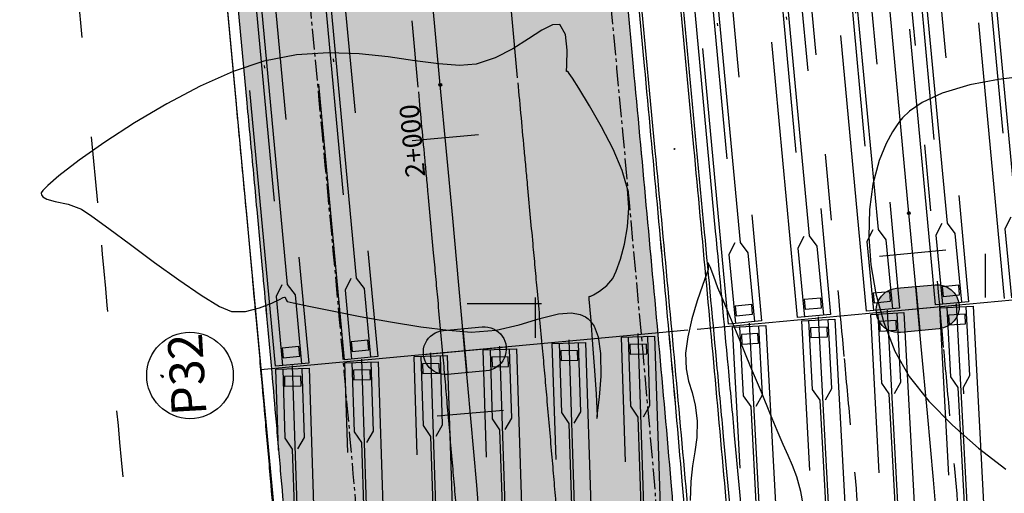
# Model space of a CAD drawing. Units: metres. Extents: x 258681 to 275242, y 8664333 to 8668537.
# Drawn here: x 259774 to 259810, y 8666127 to 8666144 of the extents above; entities that cross this region are included whole.
import ezdxf
from ezdxf.enums import TextEntityAlignment as Align

# ---------------------------------------------------------------- set-up
doc = ezdxf.new("R2010")
doc.units = ezdxf.units.M
for name, pattern in [('ACAD_ISO03W100', [30, 12, -18]), ('CENTER2', [1.125, 0.75, -0.125, 0.125, -0.125]), ('DASHDOT', [25.4, 12.7, -6.35, 0, -6.35]), ('DASHED', [0.75, 0.5, -0.25])]:
    doc.linetypes.add(name, pattern=pattern)
for name, color, linetype in [('0 NW Mr', 7, 'Continuous'), ('0 SSV MARINA', 7, 'Continuous'), ('0 VIAD SANTA ROSA', 7, 'Continuous'), ('04_ALI', 7, 'Continuous'), ('05_PERF', 7, 'Continuous'), ('BARANDA SOLIDAS', 22, 'Continuous'), ('C-ROAD-MARK', 212, 'Continuous'), ('C-ROAD-STAN-MAJR', 11, 'Continuous'), ('C-ROAD-STAN-MINR', 11, 'Continuous'), ('G-TEXTOS-TITULOS', 4, 'Continuous'), ('Muros Medio Jersey', 2, 'Continuous'), ('PILAR', 3, 'Continuous'), ('PLAN - SEÑAL INFORMATIVA', 92, 'Continuous'), ('Señalizacion', 252, 'Continuous')]:
    doc.layers.add(name, color=color, linetype=linetype)
for name, color, linetype, true_color in [('02_TIN Mn', 7, 'Continuous', 0x757500), ('BARANDA SOMBRA', 7, 'Continuous', 0x8c8c8c), ('PISTA', 7, 'Continuous', 0x85d4e0)]:
    doc.layers.add(name, color=color, linetype=linetype, true_color=true_color)
doc.styles.add('500-TITULO', font='txt', dxfattribs={"height": 2})
doc.styles.add('DATOS-02', font='romand.shx')
pattern_1 = [(0, (-0.076, 0.289), (0, 6.985), [5.08, -1.905]), (90, (-0.076, 0.289), (-6.985, 4e-16), [5.08, -1.905])]
pattern_2 = [(0, (249806.743, 8666133.774), (0, 6.985), [5.08, -1.905]), (90, (249806.743, 8666133.774), (-6.985, 4e-16), [5.08, -1.905])]

# ---------------------------------------------------------------- blocks, each defined once
blk = doc.blocks.new('HACHT VIADUCTO 01')
at = {"layer": 'PISTA'}
h = blk.add_hatch(color=256, dxfattribs=at)
h.dxf.hatch_style = 1
edge = h.paths.add_edge_path()
edge.add_arc((-159.943, -221.878), 192.699, 353.39707, 355.62275)
edge.add_arc((-189.524, -219.614), 222.366, 355.62275, 357.69423)
edge.add_arc((-207.884, -218.875), 240.741, 357.69423, 359.443)
edge.add_arc((-256.966, -218.398), 289.826, 359.443, 361.03648)
edge.add_arc((-289.087, -218.979), 321.951, 1.03648, 2.30833)
edge.add_arc((-385.421, -222.862), 418.364, 2.30833, 3.4238)
edge.add_arc((-453.808, -226.953), 486.873, 3.4238, 4.21874)
edge.add_arc((-723.005, -246.81), 756.802, 4.218739, 4.856198)
edge.add_arc((-871.869, -259.458), 906.202, 4.856198, 5.174226)
edge.add_arc((-3558.491, -502.741), 3603.816, 5.174226, 5.333663)
edge.add_line((29.722, -167.746), (20.86, -72.824))
edge.add_line((20.86, -72.824), (6.799, -72.824))
edge.add_line((6.799, -72.824), (15.782, -169.048))
edge.add_arc((-13876.065, -1465.988), 13952.257, 5.3230775, 5.333663, ccw=False)
edge.add_arc((-3451.714, -494.715), 3482.756, 5.301896, 5.323078, ccw=False)
edge.add_arc((-2872.257, -440.941), 2900.809, 5.259551, 5.301896, ccw=False)
edge.add_arc((-1829.854, -344.983), 1853.998, 5.206596, 5.259551, ccw=False)
edge.add_arc((-1565.063, -320.854), 1588.11, 5.13249, 5.206596, ccw=False)
edge.add_arc((-1192.708, -287.409), 1214.256, 5.047762, 5.13249, ccw=False)
edge.add_arc((-1068.565, -276.444), 1089.63, 4.941896, 5.047762, ccw=False)
edge.add_arc((-878.948, -260.048), 899.305, 4.825394, 4.941896, ccw=False)
edge.add_arc((-807.932, -254.053), 828.037, 4.687768, 4.825394, ccw=False)
edge.add_arc((-693.286, -244.652), 713.006, 4.545248, 4.687768, ccw=False)
edge.add_line((17.477, -188.149), (17.738, -198.976))
edge.add_line((17.738, -198.976), (17.729, -209.861))
edge.add_arc((-291.372, -219.074), 309.238, 1.07784, 1.70732, ccw=False)
edge.add_arc((-261.128, -218.505), 278.989, 0.42315, 1.07784, ccw=False)
edge.add_arc((-248.13, -218.409), 265.991, -0.29488, 0.42315, ccw=False)
edge.add_arc((-225.273, -218.527), 243.133, 358.95444, 359.70512, ccw=False)
edge.add_arc((-215.255, -218.71), 233.113, 358.14052, 358.95444, ccw=False)
edge.add_arc((-197.386, -219.29), 215.235, 357.29386, 358.14052, ccw=False)
edge.add_arc((-189.437, -219.665), 207.277, 356.38404, 357.29386, ccw=False)
edge.add_arc((-175.1, -220.571), 192.912, 355.44139, 356.38404, ccw=False)
edge.add_arc((-168.649, -221.086), 186.44, 354.43568, 355.44139, ccw=False)
edge.add_arc((-156.91, -222.229), 174.645, 353.3971, 354.43568, ccw=False)
edge.add_arc((-154.282, -222.534), 172, 335.97506, 353.3971, ccw=False)
edge.add_arc((-156.698, -221.457), 174.645, 334.93637, 335.97506, ccw=False)
edge.add_arc((-167.382, -216.46), 186.44, 333.93066, 334.93637, ccw=False)
edge.add_arc((-173.196, -213.616), 192.912, 332.98801, 333.93066, ccw=False)
edge.add_arc((-185.994, -207.092), 207.277, 332.0782, 332.98801, ccw=False)
edge.add_arc((-193.025, -203.365), 215.235, 331.23154, 332.0782, ccw=False)
edge.add_arc((-208.697, -194.761), 233.113, 330.41762, 331.23154, ccw=False)
edge.add_arc((-217.41, -189.815), 243.132, 329.66694, 330.41762, ccw=False)
edge.add_arc((-237.139, -178.271), 265.99, 328.94892, 329.66694, ccw=False)
edge.add_arc((-248.274, -171.567), 278.988, 328.29423, 328.94892, ccw=False)
edge.add_arc((-274.008, -155.669), 309.237, 327.66475, 328.29423, ccw=False)
edge.add_line((-12.724, -321.071), (-18.261, -330.443))
edge.add_line((-18.261, -330.443), (-24.002, -339.626))
edge.add_arc((-606.819, 71.098), 713.001, 324.684282, 324.826805, ccw=False)
edge.add_arc((-700.681, 137.595), 828.031, 324.546654, 324.684282, ccw=False)
edge.add_arc((-758.735, 178.933), 899.299, 324.43015, 324.546654, ccw=False)
edge.add_arc((-913.545, 289.643), 1089.622, 324.324284, 324.43015, ccw=False)
edge.add_arc((-1014.781, 362.324), 1214.246, 324.239555, 324.324284, ccw=False)
edge.add_arc((-1318.15, 580.802), 1588.099, 324.165447, 324.239554, ccw=False)
edge.add_arc((-1533.704, 736.462), 1853.981, 324.112492, 324.165447, ccw=False)
edge.add_arc((-2381.791, 1350.093), 2900.783, 324.070145, 324.112492, ccw=False)
edge.add_arc((-2853.027, 1691.585), 3482.745, 324.048964, 324.070145, ccw=False)
edge.add_arc((-11328.322, 7838.189), 13952.29, 324.038378, 324.0489638, ccw=False)
edge.add_line((-35.192, -355.199), (-134.558, -492.158))
edge.add_line((-134.558, -492.158), (-117.262, -492.158))
edge.add_line((-117.262, -492.158), (-23.86, -363.421))
edge.add_arc((-2940.827, 1752.896), 3603.816, 324.038378, 324.197815)
edge.add_arc((-752.95, 174.823), 906.202, 324.197815, 324.515843)
edge.add_arc((-631.297, 88.099), 756.802, 324.515843, 325.153302)
edge.add_arc((-409.771, -66.133), 486.873, 325.1533, 325.94824)
edge.add_arc((-353.009, -104.495), 418.364, 325.94824, 327.06371)
edge.add_arc((-272.092, -156.915), 321.951, 327.06371, 328.33556)
edge.add_arc((-244.748, -173.779), 289.826, 328.33556, 329.92904)
edge.add_arc((-202.27, -198.374), 240.741, 329.92904, 331.67782)
edge.add_arc((-186.095, -207.092), 222.366, 331.67782, 333.74929)
edge.add_arc((-159.487, -220.213), 192.699, 333.74929, 335.97503)
edge.add_arc((-154.282, -222.534), 187, 335.97503, 353.39707)
at = {"layer": 'BARANDA SOLIDAS'}
for points in [[(31.746, -191.137, 0.002781), (31.08, -182.743, 0.001388), (30.64, -177.733, 0.000696), (29.722, -167.746), (-31.463, 487.615), (-32.155, 498.789)], [(32.145, -191.107, 0.002781), (31.478, -182.709, 0.001388), (31.038, -177.696, 0.000696), (30.12, -167.709), (-31.064, 487.646), (-31.755, 498.813)], [(-16.181, 169.012), (15.384, -169.085, -0.000046), (15.623, -171.651, -0.000092), (15.743, -172.933, -0.000185), (15.94, -175.068, -0.000231), (16.096, -176.774, -0.000323), (16.281, -178.819, -0.00037), (16.44, -180.607, -0.000462), (16.616, -182.612, -0.000508), (16.771, -184.433, -0.000601)], [(17.17, -184.399, 0.000508), (17.014, -182.577, 0.000462), (16.839, -180.572, 0.00037), (16.68, -178.783, 0.000323), (16.494, -176.737, 0.000231), (16.338, -175.031, 0.000185), (16.141, -172.896, 0.000092), (16.022, -171.614, 0.000046), (15.782, -169.048), (-15.782, 169.048)]]:
    blk.add_lwpolyline(points, format="xyb", dxfattribs=at)
at = {"layer": 'BARANDA SOMBRA'}
for points in [[(33.339, -185.181, 0.000681), (32.971, -181.093, 0.000341), (32.745, -178.635, 0.00017), (32.287, -173.712), (-30.466, 498.453, -0.015583)], [(33.737, -185.145, 0.000681), (33.37, -181.056, 0.000341), (33.144, -178.598, 0.00017), (32.686, -173.674), (-30.068, 498.49, -0.015583)]]:
    blk.add_lwpolyline(points, format="xyb", dxfattribs=at)
blk = doc.blocks.new('AeccTickLine')
at = {"color": 3}
blk.add_line((0, -2), (0, 2), dxfattribs=at)
blk = doc.blocks.new('*U348')
at = {"color": 8, "linetype": 'DASHDOT', "lineweight": -3, "ltscale": 2}
for p, q in [((41.184, 26.631), (0.514, -1.041)), ((42.591, 24.564), (1.92, -3.108))]:
    blk.add_line(p, q, dxfattribs=at)
at = {"color": 8, "linetype": 'DASHED', "ltscale": 20}
for p, q in [((1.046, -1.405), (0.371, -0.413)), ((2.453, -3.472), (1.778, -2.479))]:
    blk.add_line(p, q, dxfattribs=at)
at = {"color": 8, "linetype": 'DASHED', "lineweight": -3, "ltscale": 20}
for points in [[(0.371, -0.413), (40.752, 27.062)], [(40.893, 26.856), (38.826, 25.449), (38.636, 25.018), (3.05, 0.805), (2.579, 0.787), (0.512, -0.619)], [(0.906, -1.198), (2.973, 0.208), (3.163, 0.64), (38.748, 24.852), (39.22, 24.871), (41.279, 26.272)], [(41.427, 26.07), (1.046, -1.405)], [(1.778, -2.479), (42.158, 24.995)], [(42.299, 24.789), (40.232, 23.382), (40.042, 22.951), (4.457, -1.262), (3.985, -1.28), (1.918, -2.686)], [(2.312, -3.265), (4.379, -1.859), (4.569, -1.427), (40.155, 22.785), (40.626, 22.804), (42.686, 24.205)], [(42.834, 24.003), (2.453, -3.472)]]:
    blk.add_lwpolyline(points, dxfattribs=at)
at = {"color": 8, "lineweight": -3}
for points in [[(1.394, -0.805), (1.057, -0.309), (0.768, -0.506), (1.105, -1.002)], [(2.801, -2.872), (2.463, -2.376), (2.174, -2.573), (2.511, -3.069)]]:
    blk.add_lwpolyline(points, close=True, dxfattribs=at)
blk = doc.blocks.new('*U270')
at = {"color": 8, "linetype": 'DASHDOT', "lineweight": -3, "ltscale": 2}
for p, q in [((10.981, 48.094), (12.6, -1.731)), ((5.993, 47.636), (7.592, -1.562)), ((8.487, 47.862), (10.096, -1.646)), ((3.5, 47.393), (5.088, -1.479)), ((-1.488, 46.936), (0.08, -1.311)), ((1.006, 47.168), (2.584, -1.395))]:
    blk.add_line(p, q, dxfattribs=at)
at = {"color": 8, "linetype": 'DASHED', "lineweight": -3, "ltscale": 20}
for points in [[(13.193, -1.476), (11.993, -1.515), (10.385, 47.96), (11.584, 47.999), (13.193, -1.476)], [(10.635, 47.968), (10.716, 45.47), (10.979, 45.078), (12.399, 1.4), (12.162, 0.992), (12.243, -1.507)], [(12.943, -1.484), (12.861, 1.014), (12.599, 1.406), (11.179, 45.085), (11.416, 45.492), (11.335, 47.982)], [(10.688, -1.391), (9.489, -1.43), (7.891, 47.729), (9.091, 47.768), (10.688, -1.391)], [(8.141, 47.737), (8.222, 45.238), (8.485, 44.846), (9.895, 1.485), (9.658, 1.077), (9.739, -1.422)], [(10.439, -1.399), (10.357, 1.1), (10.094, 1.492), (8.685, 44.853), (8.922, 45.261), (8.841, 47.751)], [(5.68, -1.224), (4.481, -1.263), (2.904, 47.259), (4.103, 47.298), (5.68, -1.224)], [(3.154, 47.267), (3.235, 44.769), (3.498, 44.377), (4.887, 1.652), (4.65, 1.244), (4.731, -1.255)], [(5.43, -1.232), (5.349, 1.267), (5.086, 1.658), (3.698, 44.383), (3.935, 44.791), (3.854, 47.281)], [(8.184, -1.307), (6.985, -1.346), (5.397, 47.502), (6.597, 47.541), (8.184, -1.307)], [(5.647, 47.51), (5.728, 45.011), (5.991, 44.619), (7.391, 1.569), (7.154, 1.161), (7.235, -1.338)], [(7.935, -1.315), (7.853, 1.184), (7.59, 1.575), (6.191, 44.626), (6.428, 45.034), (6.347, 47.524)], [(3.176, -1.14), (1.977, -1.179), (0.41, 47.034), (1.609, 47.073), (3.176, -1.14)], [(0.66, 47.042), (0.741, 44.543), (1.004, 44.152), (2.382, 1.736), (2.146, 1.328), (2.227, -1.17)], [(2.926, -1.148), (2.845, 1.351), (2.582, 1.743), (1.204, 44.158), (1.441, 44.566), (1.36, 47.056)], [(0.672, -1.056), (-0.527, -1.095), (-2.084, 46.802), (-0.885, 46.841), (0.672, -1.056)], [(-1.834, 46.81), (-1.753, 44.312), (-1.49, 43.92), (-0.122, 1.82), (-0.358, 1.412), (-0.277, -1.086)], [(0.422, -1.064), (0.341, 1.435), (0.078, 1.827), (-1.29, 43.926), (-1.053, 44.334), (-1.134, 46.824)]]:
    blk.add_lwpolyline(points, dxfattribs=at)
at = {"color": 8, "lineweight": -3}
for points in [[(11.293, 47.715), (10.694, 47.695), (10.705, 47.345), (11.305, 47.365)], [(6.306, 47.256), (5.706, 47.237), (5.717, 46.887), (6.317, 46.906)], [(8.8, 47.483), (8.2, 47.464), (8.211, 47.114), (8.811, 47.133)], [(3.812, 47.014), (3.213, 46.994), (3.224, 46.644), (3.824, 46.664)], [(-1.176, 46.557), (-1.775, 46.537), (-1.764, 46.187), (-1.164, 46.207)], [(1.318, 46.788), (0.719, 46.769), (0.73, 46.419), (1.33, 46.438)]]:
    blk.add_lwpolyline(points, close=True, dxfattribs=at)
blk = doc.blocks.new('*U312')
h = blk.add_hatch()
h.set_pattern_fill('ANGLE', color=6)
h.set_pattern_definition(pattern_1)
h.paths.add_polyline_path([(1.424, 2.089), (0.824, 2.089, 0.414214), (-0.076, 1.189), (1.424, 1.189)])
h.paths.add_polyline_path([(2.024, 2.089), (1.424, 2.089), (1.424, 1.189), (2.924, 1.189, 0.414214)])
h.paths.add_polyline_path([(2.924, 1.189), (1.424, 1.189), (1.424, 0.289), (2.024, 0.289, 0.414214)])
h.paths.add_polyline_path([(1.424, 1.189), (-0.076, 1.189, 0.414214), (0.824, 0.289), (1.424, 0.289)])
at = {"true_color": 0xf500f5}
h = blk.add_hatch(color=6, dxfattribs=at)
h.dxf.hatch_style = 1
edge = h.paths.add_edge_path()
edge.add_line((0.771, -0.732), (-0.623, -0.861))
edge.add_arc((-0.697, -0.065), 0.8, 95.3128, 275.3128, ccw=False)
edge.add_line((-0.771, 0.732), (0.623, 0.861))
edge.add_arc((0.697, 0.065), 0.8, -84.6872, 95.3128, ccw=False)
at = {"layer": 'PILAR'}
h = blk.add_hatch(dxfattribs=at)
h.set_pattern_fill('ANGLE', color=256)
h.set_pattern_definition([(0, (-269057.863, -8664706.071), (0, 6.985), [5.08, -1.905]), (90, (-269057.863, -8664706.071), (-6.985, 4e-16), [5.08, -1.905])])
h.paths.add_polyline_path([(2.024, 2.089), (0.824, 2.089, 1), (0.824, 0.289), (2.024, 0.289, 1)])
h = blk.add_hatch(dxfattribs=at)
h.set_pattern_fill('ANGLE', color=256)
h.set_pattern_definition(pattern_1)
h.paths.add_polyline_path([(1.424, 2.089), (0.824, 2.089, 0.414214), (-0.076, 1.189), (1.424, 1.189)])
h.paths.add_polyline_path([(2.024, 2.089), (1.424, 2.089), (1.424, 1.189), (2.924, 1.189, 0.414214)])
h.paths.add_polyline_path([(2.924, 1.189), (1.424, 1.189), (1.424, 0.289), (2.024, 0.289, 0.414214)])
h.paths.add_polyline_path([(1.424, 1.189), (-0.076, 1.189, 0.414214), (0.824, 0.289), (1.424, 0.289)])
at = {"layer": 'PILAR', "color": 1}
for p, q in [((-0.074, 0.797), (0.074, -0.797)), ((-1.494, -0.139), (1.494, 0.139))]:
    blk.add_line(p, q, dxfattribs=at)
at = {"layer": 'PILAR'}
blk.add_lwpolyline([(0.771, -0.732), (-0.623, -0.861, -1), (-0.771, 0.732), (0.623, 0.861, -1)], format="xyb", close=True, dxfattribs=at)
blk = doc.blocks.new('MARINA VIA 2')
at = {"true_color": 0x636466}
h = blk.add_hatch(dxfattribs=at)
h.set_pattern_fill('ANGLE', color=251)
h.set_pattern_definition(pattern_2)
h.paths.add_polyline_path([(249808.243, 8666135.574), (249807.643, 8666135.574, 0.414214), (249806.743, 8666134.674), (249808.243, 8666134.674)])
h.paths.add_polyline_path([(249808.843, 8666135.574), (249808.243, 8666135.574), (249808.243, 8666134.674), (249809.743, 8666134.674, 0.414214)])
h.paths.add_polyline_path([(249809.743, 8666134.674), (249808.243, 8666134.674), (249808.243, 8666133.774), (249808.843, 8666133.774, 0.414214)])
h.paths.add_polyline_path([(249808.243, 8666134.674), (249806.743, 8666134.674, 0.414214), (249807.643, 8666133.774), (249808.243, 8666133.774)])
h = blk.add_hatch(color=251, dxfattribs=at)
h.dxf.hatch_style = 1
edge = h.paths.add_edge_path()
edge.add_line((249807.59, 8666132.753), (249806.196, 8666132.624))
edge.add_arc((249806.122, 8666133.42), 0.8, 95.3128, 275.3128, ccw=False)
edge.add_line((249806.048, 8666134.217), (249807.442, 8666134.346))
edge.add_arc((249807.516, 8666133.55), 0.8, -84.6872, 95.3128, ccw=False)
at = {"layer": 'PILAR'}
h = blk.add_hatch(dxfattribs=at)
h.set_pattern_fill('ANGLE', color=256)
h.set_pattern_definition([(0, (-19251.044, 1427.414), (0, 6.985), [5.08, -1.905]), (90, (-19251.044, 1427.414), (-6.985, 4e-16), [5.08, -1.905])])
h.paths.add_polyline_path([(249808.843, 8666135.574), (249807.643, 8666135.574, 1), (249807.643, 8666133.774), (249808.843, 8666133.774, 1)])
h = blk.add_hatch(dxfattribs=at)
h.set_pattern_fill('ANGLE', color=256)
h.set_pattern_definition(pattern_2)
h.paths.add_polyline_path([(249808.243, 8666135.574), (249807.643, 8666135.574, 0.414214), (249806.743, 8666134.674), (249808.243, 8666134.674)])
h.paths.add_polyline_path([(249808.843, 8666135.574), (249808.243, 8666135.574), (249808.243, 8666134.674), (249809.743, 8666134.674, 0.414214)])
h.paths.add_polyline_path([(249809.743, 8666134.674), (249808.243, 8666134.674), (249808.243, 8666133.774), (249808.843, 8666133.774, 0.414214)])
h.paths.add_polyline_path([(249808.243, 8666134.674), (249806.743, 8666134.674, 0.414214), (249807.643, 8666133.774), (249808.243, 8666133.774)])
at = {"layer": '0 NW Mr', "color": 253, "linetype": 'Continuous', "lineweight": -3, "true_color": 0xb0b0b0}
for p, q in [((249806.498, 8666136.937), (249743.744, 8666809.101)), ((249806.722, 8666134.528), (249806.498, 8666136.937)), ((249806.946, 8666132.119), (249806.722, 8666134.528)), ((249807.168, 8666129.71), (249806.946, 8666132.119)), ((249807.386, 8666127.3), (249807.168, 8666129.71)), ((249807.6, 8666124.89), (249807.386, 8666127.3))]:
    blk.add_line(p, q, dxfattribs=at)
at = {"layer": '0 NW Mr', "color": 253, "true_color": 0xb0b0b0}
for p, q in [((249798.743, 8666139.314), (249736.253, 8666808.658)), ((249807.828, 8666135.595), (249805.438, 8666135.372)), ((249798.856, 8666132.745), (249814.187, 8666134.17))]:
    blk.add_line(p, q, dxfattribs=at)
at = {"layer": '0 NW Mr', "color": 253, "linetype": 'DASHDOT', "lineweight": -3, "ltscale": 2, "true_color": 0xb0b0b0}
for p, q in [((249805.995, 8666182.661), (249810.567, 8666133.676)), ((249803.506, 8666182.428), (249808.078, 8666133.444)), ((249798.528, 8666181.964), (249803.1, 8666132.979)), ((249801.017, 8666182.196), (249805.589, 8666133.211)), ((249796.038, 8666181.731), (249800.611, 8666132.746)), ((249808.207, 8666133.654), (249810.959, 8666082.333)), ((249805.716, 8666133.422), (249808.451, 8666082.417)), ((249800.734, 8666132.959), (249803.435, 8666082.586)), ((249803.225, 8666133.19), (249805.943, 8666082.501))]:
    blk.add_line(p, q, dxfattribs=at)
at = {"layer": '0 NW Mr', "color": 253, "linetype": 'DASHED', "ltscale": 20, "true_color": 0xb0b0b0}
for p, q in [((249808.654, 8666133.734), (249807.459, 8666133.623)), ((249806.165, 8666133.502), (249804.97, 8666133.39)), ((249801.186, 8666133.037), (249799.991, 8666132.926)), ((249803.675, 8666133.269), (249802.481, 8666133.158))]:
    blk.add_line(p, q, dxfattribs=at)
at = {"layer": '0 NW Mr', "color": 253, "linetype": 'Continuous', "lineweight": -3, "true_color": 0xb0b0b0}
blk.add_lwpolyline([(249800.58, 8666124.815, 0.000681), (249800.212, 8666128.904, 0.000341), (249799.986, 8666131.362, 0.00017), (249799.528, 8666136.286), (249736.775, 8666808.45, -0.015583)], format="xyb", dxfattribs=at)
at = {"layer": '0 NW Mr', "color": 253, "linetype": 'DASHED', "lineweight": -3, "ltscale": 20, "true_color": 0xb0b0b0}
for points in [[(249808.405, 8666133.711), (249808.172, 8666136.2), (249807.886, 8666136.575), (249803.886, 8666179.436), (249804.097, 8666179.858), (249803.866, 8666182.338)], [(249804.114, 8666182.37), (249808.654, 8666133.734)], [(249809.948, 8666133.855), (249805.408, 8666182.491)], [(249805.657, 8666182.514), (249805.89, 8666180.025), (249806.176, 8666179.65), (249810.176, 8666136.789), (249809.965, 8666136.367), (249810.197, 8666133.878)], [(249810.894, 8666133.943), (249810.662, 8666136.432), (249810.376, 8666136.808), (249806.375, 8666179.668), (249806.587, 8666180.09), (249806.355, 8666182.57)], [(249804.97, 8666133.39), (249800.43, 8666182.026)], [(249800.679, 8666182.049), (249800.911, 8666179.56), (249801.197, 8666179.185), (249805.198, 8666136.324), (249804.986, 8666135.903), (249805.219, 8666133.414)], [(249805.916, 8666133.479), (249805.683, 8666135.968), (249805.397, 8666136.343), (249801.396, 8666179.204), (249801.608, 8666179.625), (249801.377, 8666182.106)], [(249801.625, 8666182.138), (249806.165, 8666133.502)], [(249807.459, 8666133.623), (249802.919, 8666182.259)], [(249803.168, 8666182.282), (249803.4, 8666179.793), (249803.686, 8666179.418), (249807.687, 8666136.557), (249807.476, 8666136.135), (249807.708, 8666133.646)], [(249800.937, 8666133.014), (249800.705, 8666135.503), (249800.419, 8666135.878), (249796.418, 8666178.739), (249796.63, 8666179.161), (249796.398, 8666181.641)], [(249796.646, 8666181.673), (249801.186, 8666133.037)], [(249802.481, 8666133.158), (249797.941, 8666181.794)], [(249798.19, 8666181.817), (249798.422, 8666179.328), (249798.708, 8666178.953), (249802.709, 8666136.092), (249802.497, 8666135.67), (249802.73, 8666133.181)], [(249803.426, 8666133.246), (249803.194, 8666135.735), (249802.908, 8666136.11), (249798.907, 8666178.971), (249799.119, 8666179.393), (249798.887, 8666181.873)], [(249799.136, 8666181.905), (249803.675, 8666133.269)], [(249799.991, 8666132.926), (249795.452, 8666181.561)], [(249795.7, 8666181.585), (249795.933, 8666179.096), (249796.219, 8666178.721), (249800.22, 8666135.86), (249800.008, 8666135.438), (249800.24, 8666132.949)], [(249809.038, 8666082.685), (249807.839, 8666082.62), (249805.123, 8666133.276), (249806.321, 8666133.34), (249809.038, 8666082.685)], [(249805.373, 8666133.289), (249805.507, 8666130.793), (249805.778, 8666130.407), (249808.183, 8666085.543), (249807.955, 8666085.13), (249808.089, 8666082.634)], [(249808.788, 8666082.671), (249808.654, 8666085.168), (249808.383, 8666085.554), (249805.977, 8666130.417), (249806.206, 8666130.83), (249806.072, 8666133.318)], [(249811.546, 8666082.601), (249810.347, 8666082.537), (249807.614, 8666133.507), (249808.813, 8666133.572), (249811.546, 8666082.601)], [(249807.864, 8666133.521), (249807.998, 8666131.024), (249808.269, 8666130.638), (249810.691, 8666085.459), (249810.463, 8666085.046), (249810.597, 8666082.55)], [(249811.296, 8666082.588), (249811.162, 8666085.084), (249810.891, 8666085.47), (249808.469, 8666130.649), (249808.697, 8666131.062), (249808.563, 8666133.549)], [(249806.53, 8666082.769), (249805.331, 8666082.705), (249802.632, 8666133.044), (249803.83, 8666133.108), (249806.53, 8666082.769)], [(249802.882, 8666133.057), (249803.015, 8666130.561), (249803.286, 8666130.175), (249805.675, 8666085.627), (249805.447, 8666085.214), (249805.581, 8666082.718)], [(249806.28, 8666082.756), (249806.146, 8666085.252), (249805.875, 8666085.638), (249803.486, 8666130.186), (249803.714, 8666130.598), (249803.581, 8666133.086)], [(249804.021, 8666082.853), (249802.823, 8666082.789), (249800.141, 8666132.812), (249801.339, 8666132.877), (249804.021, 8666082.853)], [(249800.39, 8666132.826), (249800.524, 8666130.329), (249800.795, 8666129.943), (249803.167, 8666085.712), (249802.939, 8666085.299), (249803.073, 8666082.803)], [(249803.772, 8666082.84), (249803.638, 8666085.337), (249803.367, 8666085.723), (249800.995, 8666129.954), (249801.223, 8666130.367), (249801.09, 8666132.854)]]:
    blk.add_lwpolyline(points, dxfattribs=at)
at = {"layer": '0 NW Mr', "color": 253, "lineweight": -3, "true_color": 0xb0b0b0}
for points in [[(249805.808, 8666134.096), (249805.21, 8666134.04), (249805.243, 8666133.692), (249805.84, 8666133.748)], [(249808.297, 8666134.329), (249807.7, 8666134.273), (249807.732, 8666133.924), (249808.329, 8666133.98)], [(249803.319, 8666133.864), (249802.721, 8666133.808), (249802.754, 8666133.46), (249803.351, 8666133.515)], [(249800.829, 8666133.632), (249800.232, 8666133.576), (249800.265, 8666133.227), (249800.862, 8666133.283)], [(249808.528, 8666133.281), (249807.929, 8666133.249), (249807.947, 8666132.899), (249808.546, 8666132.931)], [(249806.037, 8666133.049), (249805.437, 8666133.017), (249805.456, 8666132.668), (249806.055, 8666132.7)], [(249801.054, 8666132.586), (249800.455, 8666132.554), (249800.474, 8666132.204), (249801.073, 8666132.236)], [(249803.545, 8666132.818), (249802.946, 8666132.785), (249802.965, 8666132.436), (249803.564, 8666132.468)]]:
    blk.add_lwpolyline(points, close=True, dxfattribs=at)
at = {"layer": '0 NW Mr', "color": 253, "linetype": 'Continuous', "lineweight": -3, "true_color": 0xb0b0b0}
for centre, radius in [((249798.046, 8666139.249), 0.015), ((249806.498, 8666136.937), 0.05), ((249806.498, 8666136.937), 0.015), ((249806.498, 8666136.937), 0.015)]:
    blk.add_circle(centre, radius, dxfattribs=at)
at = {"layer": '0 NW Mr', "color": 253, "true_color": 0xb0b0b0}
for centre, radius, start, end in [((246213.634, 8665804.609), 3600.699, 5.174508, 5.333663), ((248902.63, 8666048.121), 900.7, 4.856198, 5.174508)]:
    blk.add_arc(centre, radius, start, end, dxfattribs=at)
at = {"layer": 'PILAR', "color": 1}
for p, q in [((249806.745, 8666134.282), (249806.893, 8666132.688)), ((249805.326, 8666133.346), (249808.313, 8666133.624))]:
    blk.add_line(p, q, dxfattribs=at)
at = {"layer": 'PILAR', "color": 251, "true_color": 0x636466}
blk.add_lwpolyline([(249807.59, 8666132.753), (249806.196, 8666132.624, -1), (249806.048, 8666134.217), (249807.442, 8666134.346, -1)], format="xyb", close=True, dxfattribs=at)
blk = doc.blocks.new('TIN 023')
at = {"layer": '02_TIN Mn', "linetype": 'Continuous', "lineweight": -3, "elevation": 29}
for points in [[(259810.69, 8666141.879), (259809.726, 8666141.765), (259808.697, 8666141.569), (259807.698, 8666141.267), (259806.983, 8666140.932), (259806.527, 8666140.62), (259806.273, 8666140.38), (259806.163, 8666140.249), (259806.073, 8666140.128), (259805.904, 8666139.871), (259805.677, 8666139.451), (259805.429, 8666138.834), (259805.204, 8666137.983), (259805.079, 8666137.059), (259805.053, 8666136.08), (259805.13, 8666135.062), (259805.31, 8666134.023), (259805.597, 8666132.979), (259805.993, 8666131.948), (259806.51, 8666131.036), (259807.219, 8666130.139), (259808.07, 8666129.272), (259809.013, 8666128.448), (259809.998, 8666127.679)], [(259802.689, 8666126.408), (259802.595, 8666126.88), (259802.451, 8666127.404), (259802.303, 8666127.812), (259802.142, 8666128.178), (259801.958, 8666128.577), (259801.743, 8666129.083), (259801.511, 8666129.654), (259801.178, 8666130.461), (259800.79, 8666131.395), (259800.394, 8666132.348), (259800.034, 8666133.211), (259799.758, 8666133.877), (259799.61, 8666134.237), (259799.456, 8666134.648), (259799.331, 8666134.994), (259799.262, 8666135.136), (259799.252, 8666135.043), (259799.257, 8666134.898), (259799.197, 8666134.723), (259799.052, 8666134.32), (259798.864, 8666133.762), (259798.673, 8666133.12), (259798.518, 8666132.467), (259798.44, 8666131.874), (259798.459, 8666131.312), (259798.551, 8666130.863), (259798.675, 8666130.45), (259798.79, 8666129.997), (259798.856, 8666129.427), (259798.845, 8666128.83), (259798.78, 8666128.309), (259798.696, 8666127.799), (259798.628, 8666127.234), (259798.611, 8666126.551)]]:
    blk.add_lwpolyline(points, dxfattribs=at)
at = {"layer": '02_TIN Mn', "linetype": 'Continuous', "lineweight": -3, "elevation": 28.5}
for points in [[(259794.924, 8666133.118), (259795.006, 8666133.04), (259795.142, 8666132.844), (259795.284, 8666132.47), (259795.377, 8666131.868), (259795.382, 8666131.049), (259795.322, 8666130.291), (259795.268, 8666129.821), (259795.244, 8666129.598), (259795.243, 8666129.526), (259795.249, 8666129.517), (259795.255, 8666129.529), (259795.26, 8666129.61), (259795.255, 8666129.863), (259795.227, 8666130.393), (259795.169, 8666131.253), (259795.1, 8666132.189), (259795.033, 8666133.049), (259794.99, 8666133.578), (259794.97, 8666133.83), (259794.964, 8666133.912), (259794.963, 8666133.922), (259794.97, 8666133.925), (259795.001, 8666133.931), (259795.024, 8666133.936), (259795.12, 8666133.985), (259795.342, 8666134.117), (259795.603, 8666134.317), (259795.815, 8666134.568), (259795.943, 8666134.839), (259796.094, 8666135.265), (259796.239, 8666135.811), (259796.349, 8666136.441), (259796.394, 8666137.12), (259796.346, 8666137.811), (259796.16, 8666138.477), (259795.829, 8666139.249), (259795.415, 8666140.052), (259794.982, 8666140.808), (259794.593, 8666141.443), (259794.357, 8666141.812), (259794.245, 8666141.982), (259794.209, 8666142.036), (259794.204, 8666142.043), (259794.197, 8666142.044), (259794.165, 8666142.045), (259794.143, 8666142.047), (259794.161, 8666142.284), (259794.173, 8666142.818), (259794.111, 8666143.392), (259793.907, 8666143.748), (259793.644, 8666143.738), (259793.262, 8666143.54), (259792.778, 8666143.228), (259792.21, 8666142.872), (259791.574, 8666142.544), (259790.887, 8666142.316), (259790.282, 8666142.268), (259789.539, 8666142.323), (259788.676, 8666142.44), (259787.713, 8666142.574), (259786.667, 8666142.684), (259785.558, 8666142.724), (259784.405, 8666142.654), (259783.225, 8666142.428), (259782.116, 8666142.052), (259780.933, 8666141.521), (259779.732, 8666140.885), (259778.566, 8666140.192), (259777.491, 8666139.495), (259776.561, 8666138.841), (259775.832, 8666138.282), (259775.43, 8666137.936), (259775.252, 8666137.752), (259775.199, 8666137.672), (259775.193, 8666137.645), (259775.203, 8666137.599), (259775.255, 8666137.523), (259775.403, 8666137.439), (259775.701, 8666137.358), (259776.165, 8666137.252), (259776.645, 8666137.072), (259777.02, 8666136.826), (259777.636, 8666136.378), (259778.417, 8666135.797), (259779.284, 8666135.155), (259780.16, 8666134.521), (259780.966, 8666133.967), (259781.626, 8666133.563), (259782.061, 8666133.38), (259782.562, 8666133.384), (259783.071, 8666133.51), (259783.521, 8666133.685), (259783.795, 8666133.814), (259783.928, 8666133.88), (259783.974, 8666133.9), (259783.982, 8666133.902), (259783.991, 8666133.895), (259784.008, 8666133.867), (259784.032, 8666133.806), (259784.066, 8666133.746), (259784.284, 8666133.694), (259784.855, 8666133.571), (259785.69, 8666133.399), (259786.7, 8666133.203), (259787.796, 8666133.005), (259788.889, 8666132.83), (259789.889, 8666132.7), (259790.709, 8666132.639), (259791.608, 8666132.707), (259792.437, 8666132.899), (259793.189, 8666133.126), (259793.859, 8666133.298), (259794.331, 8666133.335), (259794.645, 8666133.275), (259794.835, 8666133.182), (259794.924, 8666133.118)], [(259779.594, 8666131), (259779.596, 8666131.004), (259779.603, 8666131.026), (259779.607, 8666131.041), (259779.554, 8666131.064), (259779.498, 8666131.08), (259779.544, 8666131.037), (259779.594, 8666131)]]:
    blk.add_lwpolyline(points, close=True, dxfattribs=at)

msp = doc.modelspace()

# ---------------------------------------------------------------- linework, layer by layer
for points in [[(259357.495, 8665411.978), (259746.335, 8665947.925, 0.000694), (259752.197, 8665956.029, 0.001389), (259755.113, 8665960.096, 0.002778), (259759.917, 8665966.914, 0.003472), (259763.694, 8665972.42, 0.004861), (259768.116, 8665979.102, 0.005556), (259771.865, 8665985.032, 0.006945), (259775.906, 8665991.793, 0.007639), (259779.401, 8665998.047, 0.009028), (259782.978, 8666004.981, 0.009723), (259786.057, 8666011.543, 0.076165), (259800.513, 8666064.334, 0.009723), (259801.206, 8666071.55, 0.009028), (259801.661, 8666079.339, 0.007639), (259801.84, 8666086.501, 0.006945), (259801.807, 8666094.377, 0.005556), (259801.602, 8666101.39, 0.004861), (259801.201, 8666109.393, 0.003472), (259800.756, 8666116.055, 0.002778), (259800.096, 8666124.37, 0.001389), (259799.659, 8666129.354, 0.000694), (259798.743, 8666139.314), (259736.253, 8666808.658, -0.015583)], [(259356.362, 8665412.801), (259745.202, 8665948.747, 0.000694), (259751.062, 8665956.848, 0.001389), (259753.973, 8665960.908, 0.002778), (259758.768, 8665967.714, 0.003472), (259762.534, 8665973.204, 0.004861), (259766.941, 8665979.864, 0.005556), (259770.673, 8665985.767, 0.006945), (259774.694, 8665992.494, 0.007639), (259778.168, 8665998.711, 0.009028), (259781.722, 8666005.6, 0.009723), (259784.779, 8666012.113, 0.076165), (259799.122, 8666064.495, 0.009723), (259799.811, 8666071.657, 0.009028), (259800.262, 8666079.396, 0.007639), (259800.44, 8666086.515, 0.006945), (259800.407, 8666094.352, 0.005556), (259800.203, 8666101.333, 0.004861), (259799.804, 8666109.31, 0.003472), (259799.36, 8666115.952, 0.002778), (259798.701, 8666124.251, 0.001389), (259798.265, 8666129.228, 0.000694), (259797.349, 8666139.184), (259734.859, 8666808.528, -0.015583)], [(259356.362, 8665412.801), (259745.202, 8665948.747, 0.000694), (259751.062, 8665956.848, 0.001389), (259753.973, 8665960.908, 0.002778), (259758.768, 8665967.714, 0.003472), (259762.534, 8665973.204, 0.004861), (259766.941, 8665979.864, 0.005556), (259770.673, 8665985.767, 0.006945), (259774.694, 8665992.494, 0.007639), (259778.168, 8665998.711, 0.009028), (259781.722, 8666005.6, 0.009723), (259784.779, 8666012.113, 0.076165), (259799.122, 8666064.495, 0.009723), (259799.811, 8666071.657, 0.009028), (259800.262, 8666079.396, 0.007639), (259800.44, 8666086.515, 0.006945), (259800.407, 8666094.352, 0.005556), (259800.203, 8666101.333, 0.004861), (259799.804, 8666109.31, 0.003472), (259799.36, 8666115.952, 0.002778), (259798.701, 8666124.251, 0.001389), (259798.265, 8666129.228, 0.000694), (259797.349, 8666139.184), (259734.859, 8666808.528, -0.015583)]]:
    msp.add_lwpolyline(points, format="xyb")
at = {"layer": '0 SSV MARINA', "color": 253, "true_color": 0xb0b0b0}
for centre, radius, start, end in [((256213.634, 8665804.609), 3600.699, 5.174508, 5.333663), ((258902.63, 8666048.121), 900.7, 4.856198, 5.174508)]:
    msp.add_arc(centre, radius, start, end, dxfattribs=at)
at = {"layer": '0 VIAD SANTA ROSA'}
for p, q in [((259797.349, 8666139.184), (259734.859, 8666808.528)), ((259783.11, 8666131.28), (259798.519, 8666132.713))]:
    msp.add_line(p, q, dxfattribs=at)
at = {"layer": '0 VIAD SANTA ROSA', "color": 0, "linetype": 'CENTER2', "lineweight": -3, "flags": 128}
for points in [[(258820.923, 8664411.07), (259290.822, 8665262.215, 0.050524), (259321.774, 8665334.722), (259324.517, 8665342.394), (259327.102, 8665350.129), (259327.134, 8665350.226), (259328.192, 8665353.387), (259329.303, 8665356.526, -0.075235), (259355.078, 8665410.674), (259356.815, 8665413.515), (259358.601, 8665416.33), (259367.376, 8665429.855), (259742.497, 8665946.892), (259743.918, 8665948.852), (259745.34, 8665950.814), (259746.762, 8665952.78), (259748.184, 8665954.75), (259749.603, 8665956.724), (259751.02, 8665958.704), (259752.433, 8665960.69), (259753.842, 8665962.683), (259755.245, 8665964.682), (259756.642, 8665966.69), (259758.032, 8665968.705), (259759.414, 8665970.73), (259760.787, 8665972.764), (259762.15, 8665974.808), (259763.502, 8665976.863), (259764.843, 8665978.928), (259766.17, 8665981.005), (259767.483, 8665983.095), (259768.782, 8665985.197), (259770.065, 8665987.312), (259771.331, 8665989.44), (259772.578, 8665991.582), (259773.807, 8665993.738), (259775.015, 8665995.909), (259776.202, 8665998.095), (259777.367, 8666000.296), (259778.508, 8666002.512), (259779.624, 8666004.745), (259780.714, 8666006.993), (259781.777, 8666009.257), (259782.812, 8666011.537, 0.076165), (259797.724, 8666065.993), (259797.995, 8666068.482), (259798.234, 8666070.972), (259798.441, 8666073.462), (259798.618, 8666075.951), (259798.765, 8666078.44), (259798.884, 8666080.927), (259798.976, 8666083.413), (259799.043, 8666085.896), (259799.084, 8666088.378), (259799.102, 8666090.857), (259799.097, 8666093.333), (259799.07, 8666095.806), (259799.024, 8666098.277), (259798.958, 8666100.744), (259798.874, 8666103.207), (259798.773, 8666105.668), (259798.656, 8666108.124), (259798.525, 8666110.578), (259798.38, 8666113.027), (259798.222, 8666115.474), (259798.053, 8666117.916), (259797.873, 8666120.355), (259797.684, 8666122.791), (259797.487, 8666125.223), (259797.283, 8666127.652), (259797.072, 8666130.077), (259796.857, 8666132.5), (259796.638, 8666134.919), (259796.415, 8666137.335), (259796.191, 8666139.748), (259795.967, 8666142.158), (259734.781, 8666797.529), (259734.089, 8666808.713), (259733.948, 8666811.083), (259733.816, 8666813.453, -0.011582), (259732.116, 8666840.873), (259731.953, 8666843.241), (259731.801, 8666845.611), (259731.106, 8666856.794), (259720.901, 8667188.426, 0.032079), (259713.535, 8667265.808), (259676.885, 8667494.308), (259675.457, 8667505.422), (259675.16, 8667507.777), (259674.872, 8667510.134, -0.023006), (259669.153, 8667564.383), (259668.944, 8667566.747), (259668.745, 8667569.113), (259667.806, 8667580.579), (259641.759, 8668090.542)], [(258811.468, 8664416.289), (259275.277, 8665256.405), (259280.938, 8665267.672), (259282.126, 8665270.06), (259283.296, 8665272.456, 0.053911), (259313.774, 8665348.173), (259314.59, 8665350.712), (259315.388, 8665353.257), (259315.418, 8665353.354), (259317.393, 8665359.438), (259319.548, 8665365.453, -0.076809), (259349.179, 8665423.165), (259733.755, 8665953.235), (259734.121, 8665953.74), (259734.488, 8665954.245), (259734.854, 8665954.749), (259735.22, 8665955.254), (259735.586, 8665955.759), (259735.952, 8665956.264), (259736.318, 8665956.768), (259736.683, 8665957.273), (259737.048, 8665957.778), (259737.413, 8665958.282), (259737.778, 8665958.787), (259738.143, 8665959.292), (259738.507, 8665959.796), (259738.872, 8665960.301), (259739.235, 8665960.806), (259739.599, 8665961.31), (259739.962, 8665961.815), (259740.325, 8665962.32), (259740.688, 8665962.825), (259741.05, 8665963.33), (259741.412, 8665963.835), (259741.773, 8665964.341), (259742.135, 8665964.846), (259742.495, 8665965.352), (259742.856, 8665965.858), (259743.215, 8665966.363), (259743.575, 8665966.869), (259743.934, 8665967.376), (259744.292, 8665967.882), (259744.65, 8665968.389), (259745.007, 8665968.896), (259750.803, 8665978.167), (259756.336, 8665987.532), (259756.905, 8665988.434), (259757.47, 8665989.338), (259758.032, 8665990.243), (259758.591, 8665991.15), (259759.146, 8665992.058), (259759.697, 8665992.968), (259760.244, 8665993.88), (259760.788, 8665994.793), (259761.328, 8665995.709), (259761.863, 8665996.626), (259762.395, 8665997.544), (259762.923, 8665998.465), (259763.446, 8665999.388), (259763.965, 8666000.312), (259764.479, 8666001.239), (259764.989, 8666002.167), (259765.494, 8666003.098), (259765.995, 8666004.03), (259766.491, 8666004.965), (259766.982, 8666005.901), (259767.468, 8666006.84), (259767.949, 8666007.78), (259768.424, 8666008.723), (259768.895, 8666009.668), (259769.36, 8666010.615), (259769.82, 8666011.564), (259770.274, 8666012.515), (259770.723, 8666013.468), (259771.166, 8666014.424), (259771.603, 8666015.381), (259772.034, 8666016.341, 0.076165), (259786.002, 8666067.35), (259786.12, 8666068.396), (259786.231, 8666069.442), (259786.337, 8666070.49), (259786.437, 8666071.539), (259786.53, 8666072.589), (259786.618, 8666073.64), (259786.7, 8666074.692), (259786.777, 8666075.744), (259786.848, 8666076.798), (259786.913, 8666077.852), (259786.973, 8666078.908), (259787.028, 8666079.963), (259787.077, 8666081.02), (259787.121, 8666082.078), (259787.161, 8666083.136), (259787.195, 8666084.194), (259787.224, 8666085.254), (259787.249, 8666086.314), (259787.269, 8666087.374), (259787.284, 8666088.435), (259787.294, 8666089.497), (259787.301, 8666090.559), (259787.303, 8666091.621), (259787.3, 8666092.684), (259787.293, 8666093.748), (259787.283, 8666094.812), (259787.268, 8666095.876), (259787.249, 8666096.941), (259787.227, 8666098.006), (259787.201, 8666099.071), (259787.171, 8666100.137), (259787.181, 8666111.015), (259786.917, 8666121.946), (259786.868, 8666122.564), (259786.818, 8666123.182), (259786.768, 8666123.801), (259786.717, 8666124.419), (259786.665, 8666125.038), (259786.613, 8666125.656), (259786.561, 8666126.275), (259786.508, 8666126.894), (259786.455, 8666127.513), (259786.401, 8666128.132), (259786.347, 8666128.751), (259786.293, 8666129.37), (259786.238, 8666129.989), (259786.183, 8666130.609), (259786.128, 8666131.228), (259786.072, 8666131.848), (259786.016, 8666132.467), (259785.96, 8666133.087), (259785.903, 8666133.707), (259785.847, 8666134.327), (259785.79, 8666134.947), (259785.733, 8666135.567), (259785.675, 8666136.188), (259785.618, 8666136.808), (259785.561, 8666137.429), (259785.503, 8666138.049), (259785.445, 8666138.67), (259785.387, 8666139.291), (259785.329, 8666139.912), (259785.271, 8666140.533), (259785.213, 8666141.154), (259722.987, 8666807.676, -0.015583), (259720.656, 8666845.267), (259710.45, 8667176.899), (259709.756, 8667188.083), (259709.603, 8667190.46), (259709.44, 8667192.836, 0.028076), (259703.113, 8667259.315), (259702.822, 8667261.679), (259702.523, 8667264.042), (259701.05, 8667275.452), (259664.448, 8667503.656, -0.027008), (259657.607, 8667568.544), (259630.973, 8668089.992)]]:
    msp.add_lwpolyline(points, format="xyb", dxfattribs=at)
at = {"layer": '0 VIAD SANTA ROSA', "color": 4}
for points in [[(259798.588, 8666118.824, 0.002781), (259797.922, 8666127.217, 0.001388), (259797.482, 8666132.228, 0.000696), (259796.564, 8666142.214), (259735.38, 8666797.575), (259734.688, 8666808.749)], [(259798.987, 8666118.853, 0.002781), (259798.321, 8666127.251, 0.001388), (259797.881, 8666132.264, 0.000696), (259796.962, 8666142.251), (259735.778, 8666797.606), (259735.087, 8666808.774)]]:
    msp.add_lwpolyline(points, format="xyb", dxfattribs=at)
at = {"layer": '0 VIAD SANTA ROSA', "color": 4, "flags": 128}
for points in [[(259750.662, 8666478.973), (259782.226, 8666140.876, -0.000046), (259782.466, 8666138.309, -0.000092), (259782.585, 8666137.027, -0.000185), (259782.782, 8666134.893, -0.000231), (259782.938, 8666133.187, -0.000323), (259783.123, 8666131.142, -0.00037), (259783.283, 8666129.354, -0.000462), (259783.458, 8666127.349, -0.000508), (259783.614, 8666125.528, -0.000601)], [(259784.012, 8666125.561, 0.000508), (259783.856, 8666127.383, 0.000462), (259783.681, 8666129.389, 0.00037), (259783.522, 8666131.177, 0.000323), (259783.337, 8666133.223, 0.000231), (259783.18, 8666134.929, 0.000185), (259782.983, 8666137.064, 0.000092), (259782.864, 8666138.346, 0.000046), (259782.625, 8666140.913), (259751.06, 8666479.008)]]:
    msp.add_lwpolyline(points, format="xyb", dxfattribs=at)
msp.add_lwpolyline([(259750.699, 8666478.574), (259750.699, 8666478.574), (259784.429, 8666117.282)], dxfattribs=at)
at = {"layer": '0 VIAD SANTA ROSA'}
for centre, radius, start, end in [((256213.634, 8665804.609), 3599.299, 5.174508, 5.333663), ((258902.63, 8666048.121), 899.3, 4.856198, 5.174508)]:
    msp.add_arc(centre, radius, start, end, dxfattribs=at)
at = {"layer": '04_ALI', "color": 210, "linetype": 'Continuous', "lineweight": -3}
for p, q in [((259789.594, 8666141.563), (259727.368, 8666808.086)), ((259789.819, 8666139.155), (259789.594, 8666141.563)), ((259790.043, 8666136.746), (259789.819, 8666139.155)), ((259790.264, 8666134.336), (259790.043, 8666136.746)), ((259790.483, 8666131.927), (259790.264, 8666134.336)), ((259790.697, 8666129.517), (259790.483, 8666131.927)), ((259790.906, 8666127.107), (259790.697, 8666129.517)), ((259791.109, 8666124.696), (259790.906, 8666127.107))]:
    msp.add_line(p, q, dxfattribs=at)
at = {"layer": '04_ALI', "color": 7, "linetype": 'Continuous', "lineweight": -3}
msp.add_circle((259789.594, 8666141.563), 0.05, dxfattribs=at)
at = {"layer": 'C-ROAD-MARK', "color": 212, "linetype": 'Continuous', "lineweight": -3}
for centre in [(259789.594, 8666141.563), (259789.594, 8666141.563), (259798.046, 8666139.249), (259806.498, 8666136.937), (259806.498, 8666136.937)]:
    msp.add_circle(centre, 0.015, dxfattribs=at)
at = {"layer": 'Muros Medio Jersey', "ltscale": 1.5}
msp.add_lwpolyline([(259798.588, 8666118.824, 0.002781), (259797.922, 8666127.217, 0.001388), (259797.482, 8666132.228, 0.000696), (259796.564, 8666142.214), (259735.38, 8666797.575), (259734.688, 8666808.749)], format="xyb", dxfattribs=at)
at = {"layer": 'PLAN - SEÑAL INFORMATIVA', "color": 5}
msp.add_circle((259780.563, 8666131.069, 0), 1.562, dxfattribs=at)
at = {"layer": 'Señalizacion', "linetype": 'ACAD_ISO03W100', "ltscale": 0.2}
for points in [[(259808.349, 8666125.503, 0.000681), (259807.98, 8666129.613, 0.000341), (259807.753, 8666132.082, 0.00017), (259807.294, 8666137.011), (259744.541, 8666809.175, -0.015583)], [(259804.763, 8666125.186, 0.000681), (259804.395, 8666129.286, 0.000341), (259804.168, 8666131.75, 0.00017), (259803.71, 8666136.677), (259740.957, 8666808.841, -0.015583)], [(259793.777, 8666126.386, 0.000508), (259793.62, 8666128.227, 0.000462), (259793.443, 8666130.251, 0.00037), (259793.283, 8666132.054, 0.000323), (259793.096, 8666134.112, 0.000231), (259792.939, 8666135.828, 0.000185), (259792.741, 8666137.97, 0.000092), (259792.622, 8666139.255, 0.000046), (259792.382, 8666141.824), (259730.156, 8666808.346, -0.015583)], [(259790.19, 8666126.083, 0.000508), (259790.033, 8666127.917, 0.000462), (259789.857, 8666129.934, 0.00037), (259789.697, 8666131.732, 0.000323), (259789.511, 8666133.786, 0.000231), (259789.354, 8666135.498, 0.000185), (259789.157, 8666137.637, 0.000092), (259789.037, 8666138.921, 0.000046), (259788.798, 8666141.489), (259726.571, 8666808.011, -0.015583)], [(259769.933, 8666029.395, 0.063294), (259779.056, 8666066.818, 0.009723), (259779.669, 8666073.198, 0.009028), (259780.079, 8666080.208, 0.007639), (259780.241, 8666086.71, 0.006945), (259780.21, 8666093.987, 0.005556), (259780.02, 8666100.519, 0.004861), (259779.64, 8666108.103, 0.003472), (259779.215, 8666114.465, 0.002778), (259778.574, 8666122.541, 0.001389), (259778.147, 8666127.406, 0.000694), (259777.236, 8666137.306), (259772.605, 8666186.911, 0.451218), (259718.078, 8666226.665), (259552.077, 8666189.934)]]:
    msp.add_lwpolyline(points, format="xyb", dxfattribs=at)

# ---------------------------------------------------------------- block references
at = {"layer": '0 NW Mr', "color": 4}
msp.add_blockref('MARINA VIA 2', (10000, 0), dxfattribs=at)
at = {"layer": '0 VIAD SANTA ROSA', "color": 5, "rotation": 61.09011527184735}
msp.add_blockref('*U348', (259783.111, 8666131.28), dxfattribs=at)
at = {"layer": '0 VIAD SANTA ROSA'}
msp.add_blockref('*U312', (259790.478, 8666131.965), dxfattribs=at)
at = {"layer": '0 VIAD SANTA ROSA', "color": 4}
msp.add_blockref('*U270', (259785.742, 8666084.49), dxfattribs=at)
at = {"layer": '05_PERF'}
msp.add_blockref('TIN 023', (0, 0), dxfattribs=at)
at = {"layer": 'BARANDA SOMBRA'}
msp.add_blockref('HACHT VIADUCTO 01', (259766.842, 8666309.96), dxfattribs=at)
at = {"layer": 'C-ROAD-STAN-MAJR', "color": 11, "linetype": 'Continuous', "lineweight": -3, "xscale": 0.6000000000000001, "yscale": 0.6000000000000001, "zscale": 0.6000000000000001, "rotation": 95.32587755005285}
msp.add_blockref('AeccTickLine', (259789.772, 8666139.656), dxfattribs=at)
at = {"layer": 'C-ROAD-STAN-MINR', "color": 11, "linetype": 'Continuous', "lineweight": -3, "xscale": 0.6000000000000001, "yscale": 0.6000000000000001, "zscale": 0.6000000000000001, "rotation": 95.03237932906319}
msp.add_blockref('AeccTickLine', (259790.681, 8666129.698), dxfattribs=at)

# ---------------------------------------------------------------- texts
at = {"layer": 'C-ROAD-STAN-MAJR', "color": 11, "linetype": 'Continuous', "lineweight": -3, "insert": (259789.148, 8666139.598), "char_height": 0.7, "attachment_point": 8, "rotation": 95.3259, "style": 'DATOS-02'}
msp.add_mtext('2+000', dxfattribs=at)
at = {"layer": 'G-TEXTOS-TITULOS', "style": '500-TITULO'}
msp.add_text('P32', height=1.25, rotation=93.2359, dxfattribs=at).set_placement((259781.077, 8666131.137, 0), align=Align.CENTER)

doc.saveas('drawing.dxf')
